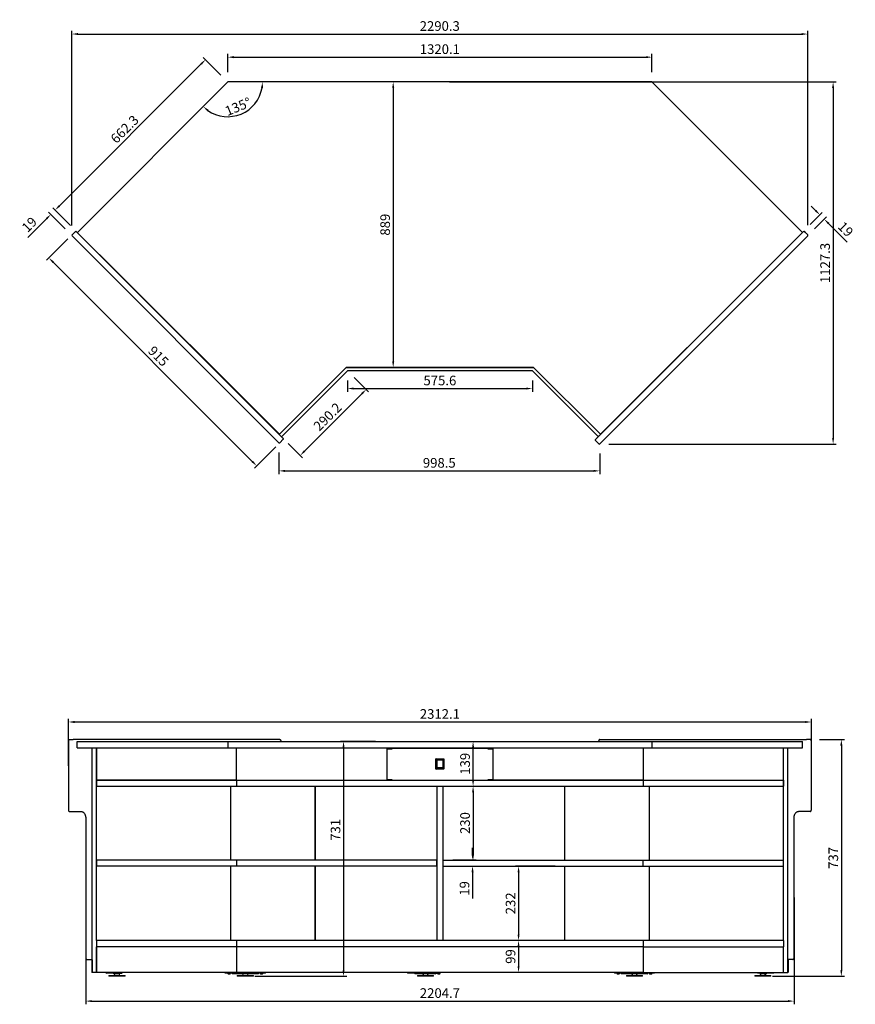
# Model space of a CAD drawing. Units: millimetres. Extents: x 0 to 16955, y 250 to 12130.
# Drawn here: x 10590 to 13191, y 3135 to 6200 of the extents above; entities that cross this region are included whole.
import ezdxf

# ---------------------------------------------------------------- set-up
doc = ezdxf.new("R2010")
doc.units = ezdxf.units.MM
doc.layers.add('COTAS', color=1, linetype='Continuous')
doc.styles.get("Standard").update_dxf_attribs({"font": 'romans.shx'})
doc.dimstyles.new('JUAN4', dxfattribs={"dimtxt": 30, "dimasz": 19, "dimexe": 10, "dimexo": 30, "dimgap": 10, "dimtad": 3, "dimdec": 1, "dimdsep": 46, "dimtxsty": 'Standard', "dimcen": 5, "dimclrd": 256, "dimclre": 256, "dimclrt": 1, "dimadec": 0, "dimazin": 0, "dimtp": 0.5, "dimtm": 0.5, "dimtfac": 0.125, "dimtdec": 1, "dimtofl": 0, "dimtmove": 0, "dimatfit": 0, "dimfxl": 1, "dimtolj": 1, "dimtzin": 0, "dimarcsym": 0})

# ---------------------------------------------------------------- blocks, each defined once
blk = doc.blocks.new('*D554')
at = {"layer": 'COTAS', "lineweight": -2, "transparency": 16777216}
for p, q in [((10752.4, 5559), (10752.4, 6165.3)), ((13042.7, 5560.5), (13042.7, 6165.3)), ((10771.4, 6155.3), (13023.7, 6155.3))]:
    blk.add_line(p, q, dxfattribs=at)
at = {"layer": 'COTAS', "transparency": 16777216}
for points in [[(10771.4, 6158.5), (10771.4, 6152.2), (10752.4, 6155.3)], [(13023.7, 6158.5), (13023.7, 6152.2), (13042.7, 6155.3)]]:
    blk.add_solid(points, dxfattribs=at)
at = {"layer": 'Defpoints', "color": 0, "transparency": 16777216}
for p in [(13042.7, 6155.3), (10752.4, 5529), (13042.7, 5530.5)]:
    blk.add_point(p, dxfattribs=at)
at = {"layer": 'COTAS', "color": 1, "transparency": 16777216, "insert": (11897.5, 6180.3), "char_height": 30, "attachment_point": 5}
blk.add_mtext('\\A1;2290.3', dxfattribs=at)
blk = doc.blocks.new('*D555')
at = {"layer": 'COTAS', "lineweight": -2, "transparency": 16777216}
for p, q in [((11216.5, 6027.6), (11161.3, 6082.7)), ((11155, 6062.2), (10713.7, 5620.5)), ((10748.4, 5559), (10693.2, 5614.2))]:
    blk.add_line(p, q, dxfattribs=at)
at = {"layer": 'COTAS', "transparency": 16777216}
for points in [[(11152.7, 6064.4), (11157.2, 6060), (11168.4, 6075.6)], [(10711.5, 5622.8), (10716, 5618.3), (10700.3, 5607.1)]]:
    blk.add_solid(points, dxfattribs=at)
at = {"layer": 'Defpoints', "color": 0, "transparency": 16777216}
for p in [(11237.7, 6006.4), (10700.3, 5607.1), (10769.6, 5537.8)]:
    blk.add_point(p, dxfattribs=at)
at = {"layer": 'COTAS', "color": 1, "transparency": 16777216, "insert": (10916.7, 5859), "char_height": 30, "attachment_point": 5, "rotation": 45.026}
blk.add_mtext('\\A1;662.3', dxfattribs=at)
blk = doc.blocks.new('*D556')
at = {"layer": 'COTAS', "lineweight": -2, "transparency": 16777216}
for p, q in [((11237.7, 6036.4), (11237.7, 6093.3)), ((11256.7, 6083.3), (12538.9, 6083.3)), ((12557.9, 6036.4), (12557.9, 6093.3))]:
    blk.add_line(p, q, dxfattribs=at)
at = {"layer": 'COTAS', "transparency": 16777216}
for points in [[(11256.7, 6086.5), (11256.7, 6080.2), (11237.7, 6083.3)], [(12538.9, 6086.5), (12538.9, 6080.2), (12557.9, 6083.3)]]:
    blk.add_solid(points, dxfattribs=at)
at = {"layer": 'Defpoints', "color": 0, "transparency": 16777216}
for p in [(12557.9, 6083.3), (11237.7, 6006.4), (12557.9, 6006.4)]:
    blk.add_point(p, dxfattribs=at)
at = {"layer": 'COTAS', "color": 1, "transparency": 16777216, "insert": (11897.8, 6108.3), "char_height": 30, "attachment_point": 5}
blk.add_mtext('\\A1;1320.1', dxfattribs=at)
blk = doc.blocks.new('*D557')
at = {"layer": 'COTAS', "lineweight": -2, "transparency": 16777216}
for p, q in [((11631.3, 5085.9), (11675.5, 5041.8)), ((11655, 5035.4), (11476.7, 4857)), ((11426.2, 4880.6), (11470.4, 4836.5))]:
    blk.add_line(p, q, dxfattribs=at)
at = {"layer": 'COTAS', "transparency": 16777216}
for points in [[(11652.7, 5037.7), (11657.2, 5033.2), (11668.4, 5048.9)], [(11474.5, 4859.3), (11479, 4854.8), (11463.3, 4843.6)]]:
    blk.add_solid(points, dxfattribs=at)
at = {"layer": 'Defpoints', "color": 0, "transparency": 16777216}
for p in [(11610.1, 5107.1), (11405, 4901.8), (11463.3, 4843.6)]:
    blk.add_point(p, dxfattribs=at)
at = {"layer": 'COTAS', "color": 1, "transparency": 16777216, "insert": (11548.2, 4963.9), "char_height": 30, "attachment_point": 5, "rotation": 45.0264}
blk.add_mtext('\\A1;290.2', dxfattribs=at)
blk = doc.blocks.new('*D558')
at = {"layer": 'COTAS', "lineweight": -2, "transparency": 16777216}
for p, q in [((11610.1, 5077.1), (11610.1, 5041.8)), ((12185.7, 5077.1), (12185.7, 5041.8)), ((11629.1, 5051.8), (12166.7, 5051.8))]:
    blk.add_line(p, q, dxfattribs=at)
at = {"layer": 'COTAS', "transparency": 16777216}
for points in [[(11629.1, 5054.9), (11629.1, 5048.6), (11610.1, 5051.8)], [(12166.7, 5054.9), (12166.7, 5048.6), (12185.7, 5051.8)]]:
    blk.add_solid(points, dxfattribs=at)
at = {"layer": 'Defpoints', "color": 0, "transparency": 16777216}
for p in [(11610.1, 5107.1), (12185.7, 5107.1), (12185.7, 5051.8)]:
    blk.add_point(p, dxfattribs=at)
at = {"layer": 'COTAS', "color": 1, "transparency": 16777216, "insert": (11897.9, 5076.8), "char_height": 30, "attachment_point": 5}
blk.add_mtext('\\A1;575.6', dxfattribs=at)
blk = doc.blocks.new('*D559')
at = {"layer": 'COTAS', "lineweight": -2, "transparency": 16777216}
for p, q in [((10745.2, 5562.3), (10693.3, 5614.2)), ((10713.8, 5620.6), (10727.2, 5634)), ((10673.5, 5580.3), (10615.6, 5522.4)), ((10731.7, 5548.9), (10679.8, 5600.8))]:
    blk.add_line(p, q, dxfattribs=at)
at = {"layer": 'COTAS', "transparency": 16777216}
for points in [[(10711.6, 5622.8), (10716, 5618.3), (10700.4, 5607.2)], [(10671.2, 5582.5), (10675.7, 5578.1), (10686.9, 5593.7)]]:
    blk.add_solid(points, dxfattribs=at)
at = {"layer": 'Defpoints', "color": 0, "transparency": 16777216}
for p in [(10686.9, 5593.7), (10752.9, 5527.6), (10766.4, 5541.1)]:
    blk.add_point(p, dxfattribs=at)
at = {"layer": 'COTAS', "color": 1, "transparency": 16777216, "insert": (10620.1, 5562.3), "char_height": 30, "attachment_point": 5, "rotation": 44.972}
blk.add_mtext('\\A1;19', dxfattribs=at)
blk = doc.blocks.new('*D560')
at = {"layer": 'COTAS', "lineweight": -2, "transparency": 16777216}
for p, q in [((13067.1, 5605.9), (13053.7, 5619.3)), ((13050.4, 5562.3), (13087.6, 5599.5)), ((13063.9, 5548.9), (13101.1, 5586.1)), ((13107.4, 5565.6), (13165.3, 5507.7))]:
    blk.add_line(p, q, dxfattribs=at)
at = {"layer": 'COTAS', "transparency": 16777216}
for points in [[(13069.4, 5608.1), (13064.9, 5603.6), (13080.6, 5592.4)], [(13109.7, 5567.8), (13105.2, 5563.4), (13094, 5579)]]:
    blk.add_solid(points, dxfattribs=at)
at = {"layer": 'Defpoints', "color": 0, "transparency": 16777216}
for p in [(13094, 5579), (13029.2, 5541.1), (13042.7, 5527.6)]:
    blk.add_point(p, dxfattribs=at)
at = {"layer": 'COTAS', "color": 1, "transparency": 16777216, "insert": (13160.8, 5547.6), "char_height": 30, "attachment_point": 5, "rotation": 315.028}
blk.add_mtext('\\A1;19', dxfattribs=at)
blk = doc.blocks.new('*D561')
at = {"layer": 'COTAS', "lineweight": -2, "transparency": 16777216}
blk.add_arc((11237.7, 6006.4), 108.3, 235.0923, 349.9337, dxfattribs=at)
at = {"layer": 'COTAS', "transparency": 16777216}
for points in [[(11341.2, 5987.7), (11347.5, 5987.2), (11346, 6006.4)], [(11173.7, 5915.1), (11177.8, 5920), (11161.2, 5929.8)]]:
    blk.add_solid(points, dxfattribs=at)
at = {"layer": 'Defpoints', "color": 0, "transparency": 16777216}
for p in [(11237.7, 6006.4), (11237.7, 6006.4), (12557.9, 6006.4), (11237.8, 5898.1), (10769.6, 5537.8)]:
    blk.add_point(p, dxfattribs=at)
at = {"layer": 'COTAS', "color": 1, "transparency": 16777216, "insert": (11269.6, 5929.4), "char_height": 30, "attachment_point": 5, "rotation": 22.513}
blk.add_mtext('\\A1;135°', dxfattribs=at)
blk = doc.blocks.new('*D562')
at = {"layer": 'COTAS', "lineweight": -2, "transparency": 16777216}
for p, q in [((10740.2, 5517.7), (10673.8, 5451.4)), ((10694.3, 5445), (11314.1, 4824.6)), ((11386.9, 4870.4), (11320.5, 4804.1))]:
    blk.add_line(p, q, dxfattribs=at)
at = {"layer": 'COTAS', "transparency": 16777216}
for points in [[(10696.6, 5447.3), (10692.1, 5442.8), (10680.9, 5458.5)], [(11316.4, 4826.8), (11311.9, 4822.4), (11327.6, 4811.2)]]:
    blk.add_solid(points, dxfattribs=at)
at = {"layer": 'Defpoints', "color": 0, "transparency": 16777216}
for p in [(10761.4, 5538.9), (11408.1, 4891.6), (11327.6, 4811.2)]:
    blk.add_point(p, dxfattribs=at)
at = {"layer": 'COTAS', "color": 1, "transparency": 16777216, "insert": (11021.9, 5152.5), "char_height": 30, "attachment_point": 5, "rotation": 314.972}
blk.add_mtext('\\A1;915', dxfattribs=at)
blk = doc.blocks.new('*D563')
at = {"layer": 'COTAS', "lineweight": -2, "transparency": 16777216}
for p, q in [((11396.8, 4853.1), (11396.8, 4785.4)), ((12395.3, 4849.6), (12395.3, 4785.4)), ((11415.8, 4795.4), (12376.3, 4795.4))]:
    blk.add_line(p, q, dxfattribs=at)
at = {"layer": 'COTAS', "transparency": 16777216}
for points in [[(11415.8, 4798.6), (11415.8, 4792.2), (11396.8, 4795.4)], [(12376.3, 4798.6), (12376.3, 4792.2), (12395.3, 4795.4)]]:
    blk.add_solid(points, dxfattribs=at)
at = {"layer": 'Defpoints', "color": 0, "transparency": 16777216}
for p in [(11396.8, 4883.1), (12395.3, 4879.6), (12395.3, 4795.4)]:
    blk.add_point(p, dxfattribs=at)
at = {"layer": 'COTAS', "color": 1, "transparency": 16777216, "insert": (11896, 4820.4), "char_height": 30, "attachment_point": 5}
blk.add_mtext('\\A1;998.5', dxfattribs=at)
blk = doc.blocks.new('*D564')
at = {"layer": 'COTAS', "lineweight": -2, "transparency": 16777216}
for p, q in [((11927.8, 6006.4), (13131.7, 6006.4)), ((13121.7, 5987.4), (13121.7, 4898)), ((12423.9, 4879), (13131.7, 4879))]:
    blk.add_line(p, q, dxfattribs=at)
at = {"layer": 'COTAS', "transparency": 16777216}
for points in [[(13118.5, 5987.4), (13124.8, 5987.4), (13121.7, 6006.4)], [(13118.5, 4898), (13124.8, 4898), (13121.7, 4879)]]:
    blk.add_solid(points, dxfattribs=at)
at = {"layer": 'Defpoints', "color": 0, "transparency": 16777216}
for p in [(11897.8, 6006.4), (12393.9, 4879), (13121.7, 4879)]:
    blk.add_point(p, dxfattribs=at)
at = {"layer": 'COTAS', "color": 1, "transparency": 16777216, "insert": (13096.7, 5442.7), "char_height": 30, "attachment_point": 5, "rotation": 90}
blk.add_mtext('\\A1;1127.3', dxfattribs=at)
blk = doc.blocks.new('*D565')
at = {"layer": 'COTAS', "lineweight": -2, "transparency": 16777216}
for p, q in [((10741.9, 3876.7), (10741.9, 4023.7)), ((13054, 3877.1), (13054, 4023.7)), ((10760.9, 4013.7), (13035, 4013.7))]:
    blk.add_line(p, q, dxfattribs=at)
at = {"layer": 'COTAS', "transparency": 16777216}
for points in [[(10760.9, 4016.9), (10760.9, 4010.5), (10741.9, 4013.7)], [(13035, 4016.9), (13035, 4010.5), (13054, 4013.7)]]:
    blk.add_solid(points, dxfattribs=at)
at = {"layer": 'Defpoints', "color": 0, "transparency": 16777216}
for p in [(13054, 4013.7), (10741.9, 3846.7), (13054, 3847.1)]:
    blk.add_point(p, dxfattribs=at)
at = {"layer": 'COTAS', "color": 1, "transparency": 16777216, "insert": (11897.9, 4038.7), "char_height": 30, "attachment_point": 5}
blk.add_mtext('\\A1;2312.1', dxfattribs=at)
blk = doc.blocks.new('*D566')
at = {"layer": 'COTAS', "lineweight": -2, "transparency": 16777216}
for p, q in [((11698, 3953.1), (11588.1, 3953.1)), ((11598.1, 3934.1), (11598.1, 3241.1)), ((11322.4, 3222.1), (11608.1, 3222.1))]:
    blk.add_line(p, q, dxfattribs=at)
at = {"layer": 'COTAS', "transparency": 16777216}
for points in [[(11594.9, 3934.1), (11601.2, 3934.1), (11598.1, 3953.1)], [(11594.9, 3241.1), (11601.2, 3241.1), (11598.1, 3222.1)]]:
    blk.add_solid(points, dxfattribs=at)
at = {"layer": 'Defpoints', "color": 0, "transparency": 16777216}
for p in [(11728, 3953.1), (11292.4, 3222.1), (11598.1, 3222.1)]:
    blk.add_point(p, dxfattribs=at)
at = {"layer": 'COTAS', "color": 1, "transparency": 16777216, "insert": (11573.1, 3677.9), "char_height": 30, "attachment_point": 5, "rotation": 90}
blk.add_mtext('\\A1;731', dxfattribs=at)
blk = doc.blocks.new('*D567')
at = {"layer": 'COTAS', "lineweight": -2, "transparency": 16777216}
for p, q in [((11937.4, 3814.1), (12011.2, 3814.1)), ((12001.2, 3795.1), (12001.2, 3603.1)), ((11938.4, 3584.1), (12011.2, 3584.1))]:
    blk.add_line(p, q, dxfattribs=at)
at = {"layer": 'COTAS', "transparency": 16777216}
for points in [[(11998, 3795.1), (12004.4, 3795.1), (12001.2, 3814.1)], [(11998, 3603.1), (12004.4, 3603.1), (12001.2, 3584.1)]]:
    blk.add_solid(points, dxfattribs=at)
at = {"layer": 'Defpoints', "color": 0, "transparency": 16777216}
for p in [(11907.4, 3814.1), (11908.4, 3584.1), (12001.2, 3584.1)]:
    blk.add_point(p, dxfattribs=at)
at = {"layer": 'COTAS', "color": 1, "transparency": 16777216, "insert": (11976.2, 3699.1), "char_height": 30, "attachment_point": 5, "rotation": 90}
blk.add_mtext('\\A1;230', dxfattribs=at)
blk = doc.blocks.new('*D568')
at = {"layer": 'COTAS', "lineweight": -2, "transparency": 16777216}
for p, q in [((11999.6, 3603.1), (11999.6, 3622.1)), ((11938.4, 3584.1), (12009.6, 3584.1)), ((11938.4, 3565.1), (12009.6, 3565.1)), ((11999.6, 3546.1), (11999.6, 3464.2))]:
    blk.add_line(p, q, dxfattribs=at)
at = {"layer": 'COTAS', "transparency": 16777216}
for points in [[(11996.4, 3603.1), (12002.8, 3603.1), (11999.6, 3584.1)], [(11996.4, 3546.1), (12002.8, 3546.1), (11999.6, 3565.1)]]:
    blk.add_solid(points, dxfattribs=at)
at = {"layer": 'Defpoints', "color": 0, "transparency": 16777216}
for p in [(11908.4, 3584.1), (11908.4, 3565.1), (11999.6, 3565.1)]:
    blk.add_point(p, dxfattribs=at)
at = {"layer": 'COTAS', "color": 1, "transparency": 16777216, "insert": (11974.6, 3495.6), "char_height": 30, "attachment_point": 5, "rotation": 90}
blk.add_mtext('\\A1;19', dxfattribs=at)
blk = doc.blocks.new('*D569')
at = {"layer": 'COTAS', "lineweight": -2, "transparency": 16777216}
for p, q in [((12256.4, 3565.1), (12132.8, 3565.1)), ((12142.8, 3546.1), (12142.8, 3352.1)), ((12256.4, 3333.1), (12132.8, 3333.1))]:
    blk.add_line(p, q, dxfattribs=at)
at = {"layer": 'COTAS', "transparency": 16777216}
for points in [[(12139.6, 3546.1), (12145.9, 3546.1), (12142.8, 3565.1)], [(12139.6, 3352.1), (12145.9, 3352.1), (12142.8, 3333.1)]]:
    blk.add_solid(points, dxfattribs=at)
at = {"layer": 'Defpoints', "color": 0, "transparency": 16777216}
for p in [(12286.4, 3565.1), (12142.8, 3333.1), (12286.4, 3333.1)]:
    blk.add_point(p, dxfattribs=at)
at = {"layer": 'COTAS', "color": 1, "transparency": 16777216, "insert": (12117.8, 3449.1), "char_height": 30, "attachment_point": 5, "rotation": 90}
blk.add_mtext('\\A1;232', dxfattribs=at)
blk = doc.blocks.new('*D570')
at = {"layer": 'COTAS', "lineweight": -2, "transparency": 16777216}
for p, q in [((12256.4, 3333.1), (12132.8, 3333.1)), ((12142.8, 3314.1), (12142.8, 3253.1)), ((12500.9, 3234.1), (12132.8, 3234.1))]:
    blk.add_line(p, q, dxfattribs=at)
at = {"layer": 'COTAS', "transparency": 16777216}
for points in [[(12139.6, 3314.1), (12145.9, 3314.1), (12142.8, 3333.1)], [(12139.6, 3253.1), (12145.9, 3253.1), (12142.8, 3234.1)]]:
    blk.add_solid(points, dxfattribs=at)
at = {"layer": 'Defpoints', "color": 0, "transparency": 16777216}
for p in [(12286.4, 3333.1), (12142.8, 3234.1), (12530.9, 3234.1)]:
    blk.add_point(p, dxfattribs=at)
at = {"layer": 'COTAS', "color": 1, "transparency": 16777216, "insert": (12117.8, 3283.6), "char_height": 30, "attachment_point": 5, "rotation": 90}
blk.add_mtext('\\A1;99', dxfattribs=at)
blk = doc.blocks.new('*D571')
at = {"layer": 'COTAS', "lineweight": -2, "transparency": 16777216}
for p, q in [((11927.9, 3953.1), (12011.2, 3953.1)), ((12001.2, 3833.1), (12001.2, 3934.1)), ((11971.2, 3814.1), (11991.2, 3814.1))]:
    blk.add_line(p, q, dxfattribs=at)
at = {"layer": 'COTAS', "transparency": 16777216}
for points in [[(11998, 3934.1), (12004.4, 3934.1), (12001.2, 3953.1)], [(11998, 3833.1), (12004.4, 3833.1), (12001.2, 3814.1)]]:
    blk.add_solid(points, dxfattribs=at)
at = {"layer": 'Defpoints', "color": 0, "transparency": 16777216}
for p in [(11897.9, 3953.1), (12001.2, 3953.1), (12001.2, 3814.1)]:
    blk.add_point(p, dxfattribs=at)
at = {"layer": 'COTAS', "color": 1, "transparency": 16777216, "insert": (11976.2, 3883.6), "char_height": 30, "attachment_point": 5, "rotation": 90}
blk.add_mtext('\\A1;139', dxfattribs=at)
blk = doc.blocks.new('*D572')
at = {"layer": 'COTAS', "lineweight": -2, "transparency": 16777216}
for p, q in [((13079.8, 3959.1), (13157.3, 3959.1)), ((13147.3, 3940.1), (13147.3, 3241.1)), ((12932.9, 3222.1), (13157.3, 3222.1))]:
    blk.add_line(p, q, dxfattribs=at)
at = {"layer": 'COTAS', "transparency": 16777216}
for points in [[(13144.1, 3940.1), (13150.5, 3940.1), (13147.3, 3959.1)], [(13144.1, 3241.1), (13150.5, 3241.1), (13147.3, 3222.1)]]:
    blk.add_solid(points, dxfattribs=at)
at = {"layer": 'Defpoints', "color": 0, "transparency": 16777216}
for p in [(13049.8, 3959.1), (12902.9, 3222.1), (13147.3, 3222.1)]:
    blk.add_point(p, dxfattribs=at)
at = {"layer": 'COTAS', "color": 1, "transparency": 16777216, "insert": (13122.3, 3590.6), "char_height": 30, "attachment_point": 5, "rotation": 90}
blk.add_mtext('\\A1;737', dxfattribs=at)
blk = doc.blocks.new('*D573')
at = {"layer": 'COTAS', "lineweight": -2, "transparency": 16777216}
for p, q in [((10795.6, 3466.9), (10795.6, 3134.8)), ((13000.2, 3467.3), (13000.2, 3134.8)), ((10814.6, 3144.8), (12981.2, 3144.8))]:
    blk.add_line(p, q, dxfattribs=at)
at = {"layer": 'COTAS', "transparency": 16777216}
for points in [[(10814.6, 3148), (10814.6, 3141.7), (10795.6, 3144.8)], [(12981.2, 3148), (12981.2, 3141.7), (13000.2, 3144.8)]]:
    blk.add_solid(points, dxfattribs=at)
at = {"layer": 'Defpoints', "color": 0, "transparency": 16777216}
for p in [(10795.6, 3496.9), (13000.2, 3497.3), (13000.2, 3144.8)]:
    blk.add_point(p, dxfattribs=at)
at = {"layer": 'COTAS', "color": 1, "transparency": 16777216, "insert": (11897.9, 3169.8), "char_height": 30, "attachment_point": 5}
blk.add_mtext('\\A1;2204.7', dxfattribs=at)
blk = doc.blocks.new('*D647')
at = {"layer": 'COTAS', "lineweight": -2, "transparency": 16777216}
for p, q in [((11867.8, 6006.4), (11742.6, 6006.4)), ((11752.6, 5987.4), (11752.6, 5136.4)), ((11867.9, 5117.4), (11742.6, 5117.4))]:
    blk.add_line(p, q, dxfattribs=at)
at = {"layer": 'COTAS', "transparency": 16777216}
for points in [[(11749.4, 5987.4), (11755.8, 5987.4), (11752.6, 6006.4)], [(11749.4, 5136.4), (11755.8, 5136.4), (11752.6, 5117.4)]]:
    blk.add_solid(points, dxfattribs=at)
at = {"layer": 'Defpoints', "color": 0, "transparency": 16777216}
for p in [(11897.8, 6006.4), (11752.6, 5117.4), (11897.9, 5117.4)]:
    blk.add_point(p, dxfattribs=at)
at = {"layer": 'COTAS', "color": 1, "transparency": 16777216, "insert": (11727.6, 5561.9), "char_height": 30, "attachment_point": 5, "rotation": 90}
blk.add_mtext('\\A1;889', dxfattribs=at)

msp = doc.modelspace()

# ---------------------------------------------------------------- linework, layer by layer
at = {"color": 7, "linetype": 'Continuous'}
for p, q in [((11237.74, 6006.36), (10769.63, 5537.81)), ((12557.86, 6006.36), (11237.74, 6006.36)), ((13026.19, 5538.03), (12557.86, 6006.36)), ((10752.95, 5530.46), (10763.56, 5541.06)), ((10752.95, 5530.46), (10763.56, 5541.06)), ((11396.8, 4883.14), (10752.95, 5527.63)), ((10766.39, 5541.06), (10768.51, 5538.94)), ((10766.39, 5541.06), (11410.25, 4896.57)), ((13029.22, 5541.06), (12381.82, 4893.03)), ((12395.27, 4879.61), (13042.66, 5527.63)), ((13029.22, 5541.06), (13027.1, 5538.94)), ((13036.29, 5536.82), (13032.04, 5541.06)), ((13042.66, 5530.46), (13032.04, 5541.06)), ((10838.77, 5468.6), (11398.47, 4909.42)), ((12397.46, 4909.52), (12939.99, 5451.74)), ((11397.94, 4908.89), (11606.21, 5117.36)), ((11405.01, 4901.82), (11610.11, 5107.11)), ((12189.66, 5117.11), (11605.96, 5117.11)), ((11606.21, 5117.36), (12189.62, 5117.36)), ((12185.73, 5107.11), (11610.11, 5107.11)), ((12185.73, 5107.11), (12390.39, 4902.44)), ((12189.62, 5117.36), (12397.46, 4909.52)), ((12189.66, 5117.11), (12189.72, 5117.26)), ((11359.85, 4948), (11359.36, 4947.51)), ((11359.93, 4947.73), (11360.02, 4947.83)), ((11360.35, 4947.31), (11359.93, 4947.73)), ((11360.45, 4947.41), (11360.35, 4947.31)), ((11370.64, 4937.22), (11370.14, 4936.72)), ((12425.25, 4937.29), (12425.64, 4936.89)), ((12435.86, 4947.89), (12436.24, 4947.51)), ((11377.72, 4930.15), (11377.21, 4929.64)), ((11401.24, 4905.59), (11401.76, 4906.11)), ((12394.54, 4905.77), (12394.14, 4906.17)), ((12407.97, 4919.21), (12407.57, 4919.61)), ((11399.63, 4883.14), (11410.24, 4893.74)), ((11408.3, 4898.52), (11408.83, 4899.05)), ((12383.94, 4895.16), (12381.82, 4893.03)), ((12386.07, 4885.96), (12381.83, 4890.21)), ((12392.44, 4879.6), (12381.83, 4890.21)), ((12387.48, 4898.69), (12387.06, 4899.11)), ((10746, 3958.67), (10756.61, 3958.67)), ((11399.76, 3958.67), (10756.61, 3958.67)), ((12396.08, 3959.07), (13039.23, 3959.07)), ((13049.84, 3959.07), (13039.23, 3959.07)), ((10741.88, 3953.67), (10741.88, 3739.67)), ((10769.47, 3953.06), (11237.86, 3953.06)), ((10769.47, 3933.06), (11237.86, 3933.06)), ((10815.27, 3234.06), (10815.27, 3933.06)), ((10828.71, 3333.06), (10828.71, 3933.06)), ((10828.71, 3933.06), (10828.71, 3833.06)), ((11237.86, 3953.06), (12557.98, 3953.06)), ((11237.86, 3953.06), (11237.86, 3933.06)), ((11237.86, 3933.06), (12557.98, 3933.06)), ((11264.37, 3833.06), (11264.37, 3933.06)), ((11403.88, 3953.06), (11403.88, 3953.67)), ((11733.52, 3930.47), (11732.92, 3930.47)), ((11733.52, 3930.47), (11748.92, 3930.47)), ((11747.37, 3930.47), (11747.37, 3933.06)), ((11748.92, 3930.47), (11748.92, 3931.08)), ((12046.92, 3931.08), (11748.92, 3931.08)), ((12046.92, 3931.08), (12046.92, 3930.47)), ((12046.92, 3930.47), (12062.32, 3930.47)), ((12047.92, 3933.06), (12047.92, 3930.47)), ((12062.92, 3930.47), (12062.32, 3930.47)), ((12391.96, 3954.07), (12391.96, 3953.06)), ((12530.92, 3933.06), (12530.92, 3833.06)), ((12531.33, 3833.06), (12531.33, 3933.06)), ((12557.98, 3953.06), (13026.16, 3953.06)), ((12557.98, 3953.06), (12557.98, 3933.06)), ((12557.98, 3933.06), (13026.16, 3933.06)), ((12967.12, 3333.06), (12967.12, 3933.06)), ((12967.12, 3833.06), (12967.12, 3933.06)), ((12980.57, 3234.06), (12980.57, 3933.06)), ((13053.96, 3740.07), (13053.96, 3954.07)), ((11885.33, 3867.67), (11885.33, 3898.67)), ((11885.83, 3899.17), (11909.83, 3899.17)), ((11888.17, 3895.92), (11888.17, 3870.42)), ((11907.67, 3895.92), (11888.17, 3895.92)), ((11888.42, 3894.21), (11888.42, 3895.17)), ((11888.42, 3871.17), (11888.42, 3894.21)), ((11888.92, 3895.67), (11906.92, 3895.67)), ((11907.42, 3895.17), (11907.42, 3894.21)), ((11907.42, 3894.21), (11907.42, 3871.17)), ((11907.67, 3870.42), (11907.67, 3895.92)), ((11910.33, 3898.67), (11910.33, 3867.67)), ((11909.83, 3867.17), (11885.83, 3867.17)), ((11886.92, 3866.97), (11886.92, 3867.17)), ((11908.92, 3866.97), (11886.92, 3866.97)), ((11888.17, 3870.42), (11907.67, 3870.42)), ((11906.92, 3870.67), (11888.92, 3870.67)), ((11908.92, 3867.17), (11908.92, 3866.97)), ((11264.37, 3833.06), (10828.71, 3833.06)), ((10828.71, 3833.06), (11264.82, 3833.06)), ((10828.71, 3833.06), (10828.71, 3814.06)), ((11264.37, 3833.06), (11747.37, 3833.06)), ((11264.82, 3833.06), (12531.02, 3833.06)), ((11264.82, 3833.06), (11264.82, 3814.06)), ((11732.92, 3833.67), (11733.52, 3833.67)), ((11748.92, 3833.67), (11733.52, 3833.67)), ((11747.37, 3833.06), (11747.37, 3833.67)), ((11748.92, 3833.06), (11748.92, 3833.67)), ((12062.32, 3833.67), (12046.92, 3833.67)), ((12046.92, 3833.67), (12046.92, 3833.06)), ((12047.92, 3833.67), (12047.92, 3833.06)), ((12530.92, 3833.06), (12047.92, 3833.06)), ((12062.32, 3833.67), (12062.92, 3833.67)), ((12531.02, 3833.06), (12967.12, 3833.06)), ((12531.02, 3833.06), (12531.02, 3814.06)), ((12531.33, 3833.06), (12967.12, 3833.06)), ((12967.12, 3833.06), (12967.12, 3814.06)), ((10828.71, 3814.06), (11264.82, 3814.06)), ((11245.7, 3814.06), (11245.7, 3584.06)), ((11264.82, 3814.06), (12531.02, 3814.06)), ((11509.23, 3814.06), (11509.23, 3584.06)), ((11509.42, 3584.06), (11509.42, 3814.06)), ((11888.42, 3814.06), (11888.42, 3333.06)), ((11907.42, 3814.06), (11907.42, 3333.06)), ((12286.42, 3584.06), (12286.42, 3814.06)), ((12286.61, 3584.06), (12286.61, 3814.06)), ((12531.02, 3814.06), (12967.12, 3814.06)), ((12550.14, 3584.06), (12550.14, 3814.06)), ((10746, 3734.67), (10756.61, 3734.67)), ((10756.61, 3734.67), (10782.04, 3734.67)), ((10795.59, 3714.67), (10795.59, 3279.06)), ((13000.25, 3279.46), (13000.25, 3715.07)), ((13039.23, 3735.07), (13013.8, 3735.07)), ((13049.84, 3735.07), (13039.23, 3735.07)), ((11264.82, 3584.06), (10828.71, 3584.06)), ((10828.71, 3584.06), (10828.71, 3565.06)), ((11264.82, 3565.06), (10828.71, 3565.06)), ((11245.7, 3565.06), (11245.7, 3333.06)), ((11887.42, 3584.06), (11264.82, 3584.06)), ((11264.82, 3584.06), (11264.82, 3565.06)), ((11887.42, 3565.06), (11264.82, 3565.06)), ((11509.23, 3565.06), (11509.23, 3333.06)), ((11509.42, 3333.06), (11509.42, 3565.06)), ((11887.42, 3584.06), (11887.42, 3565.06)), ((11908.42, 3584.06), (12531.02, 3584.06)), ((11908.42, 3565.06), (11908.42, 3584.06)), ((11908.42, 3565.06), (12531.02, 3565.06)), ((12286.42, 3333.06), (12286.42, 3565.06)), ((12286.61, 3333.06), (12286.61, 3565.06)), ((12531.02, 3584.06), (12967.12, 3584.06)), ((12531.02, 3565.06), (12531.02, 3584.06)), ((12531.02, 3565.06), (12967.12, 3565.06)), ((12550.14, 3333.06), (12550.14, 3565.06)), ((12967.12, 3565.06), (12967.12, 3584.06)), ((11264.82, 3333.06), (10828.67, 3333.06)), ((10828.67, 3333.06), (10828.67, 3314.06)), ((11264.82, 3314.06), (10828.67, 3314.06)), ((10828.71, 3234.06), (10828.71, 3314.06)), ((10828.71, 3314.06), (10828.71, 3234.06)), ((11264.5, 3314.06), (11264.5, 3234.06)), ((12531.02, 3333.06), (11264.82, 3333.06)), ((11264.82, 3333.06), (11264.82, 3314.06)), ((11264.92, 3314.06), (11264.82, 3314.06)), ((11264.92, 3314.06), (11264.92, 3234.06)), ((12530.92, 3314.06), (11264.92, 3314.06)), ((12531.02, 3314.06), (12530.92, 3314.06)), ((12530.92, 3314.06), (12530.92, 3234.06)), ((12967.17, 3333.06), (12531.02, 3333.06)), ((12531.02, 3333.06), (12531.02, 3314.06)), ((12531.4, 3314.06), (12531.02, 3314.06)), ((12531.4, 3314.06), (12531.36, 3314.06)), ((12531.4, 3234.06), (12531.4, 3314.06)), ((12531.4, 3314.06), (12967.19, 3314.06)), ((12967.17, 3333.06), (12967.17, 3314.06)), ((12967.19, 3234.06), (12967.19, 3314.06)), ((10799.71, 3274.06), (10810.32, 3274.06)), ((10810.32, 3274.06), (10815.13, 3274.06)), ((10814.42, 3273.06), (10814.42, 3235.06)), ((10815.27, 3274.06), (10815.13, 3274.06)), ((10815.27, 3273.06), (10815.27, 3235.06)), ((12985.52, 3274.46), (12980.57, 3274.46)), ((12980.71, 3274.06), (12980.57, 3274.06)), ((12980.57, 3273.06), (12980.57, 3235.06)), ((12981.42, 3273.06), (12981.42, 3235.06)), ((12996.13, 3274.46), (12985.52, 3274.46)), ((10815.27, 3234.06), (10815.13, 3234.06)), ((10828.71, 3234.06), (10815.27, 3234.06)), ((11264.5, 3234.06), (10828.71, 3234.06)), ((10859.97, 3232.06), (10859.98, 3232.06)), ((10859.97, 3232.06), (10859.97, 3232.06)), ((10859.99, 3232.06), (10859.98, 3232.06)), ((10859.99, 3234.06), (10859.99, 3232.06)), ((10859.99, 3232.06), (10860, 3232.06)), ((10860, 3234.06), (10860, 3232.06)), ((10890.81, 3232.06), (10860, 3232.06)), ((10867.98, 3224.06), (10917.98, 3224.06)), ((10867.98, 3224.06), (10867.98, 3222.06)), ((10917.98, 3222.06), (10867.98, 3222.06)), ((10881.42, 3232.06), (10881.42, 3231.56)), ((10881.47, 3232.06), (10881.47, 3231.56)), ((10882.97, 3230.06), (10882.92, 3230.06)), ((10887.37, 3230.06), (10882.97, 3230.06)), ((10886.72, 3226.21), (10884.88, 3225.38)), ((10885.48, 3230.06), (10885.48, 3228.06)), ((10892.5, 3230.06), (10887.32, 3230.06)), ((10888.87, 3231.56), (10888.87, 3232.06)), ((10890.81, 3234.06), (10890.81, 3232.06)), ((10890.81, 3232.06), (10908, 3232.06)), ((10893.5, 3230.06), (10892.5, 3230.06)), ((10900.5, 3230.06), (10893.5, 3230.06)), ((10901.09, 3225.38), (10899.25, 3226.21)), ((10900.48, 3228.06), (10900.48, 3230.06)), ((10917.98, 3222.06), (10917.98, 3224.06)), ((11229.87, 3234.06), (11229.87, 3232.06)), ((11229.87, 3232.06), (11229.88, 3232.06)), ((11354.88, 3232.06), (11229.88, 3232.06)), ((11238.17, 3232.06), (11238.17, 3230.56)), ((11244.07, 3229.06), (11239.67, 3229.06)), ((11245.57, 3230.56), (11245.57, 3232.06)), ((11259.38, 3230.06), (11252.37, 3230.06)), ((11252.37, 3230.06), (11252.37, 3230.06)), ((11292.38, 3230.06), (11259.38, 3230.06)), ((11264.5, 3234.06), (11264.92, 3234.06)), ((12530.92, 3234.06), (11264.92, 3234.06)), ((11267.37, 3224.06), (11317.37, 3224.06)), ((11267.37, 3224.06), (11267.37, 3222.06)), ((11317.37, 3222.06), (11267.37, 3222.06)), ((11286.11, 3226.21), (11284.27, 3225.38)), ((11284.87, 3230.06), (11284.87, 3228.06)), ((11325.38, 3230.06), (11292.38, 3230.06)), ((11300.48, 3225.38), (11298.64, 3226.21)), ((11299.87, 3228.06), (11299.87, 3230.06)), ((11317.37, 3222.06), (11317.37, 3224.06)), ((11332.37, 3230.06), (11325.38, 3230.06)), ((11339.17, 3232.06), (11339.17, 3230.56)), ((11345.07, 3229.06), (11340.67, 3229.06)), ((11346.57, 3230.56), (11346.57, 3232.06)), ((11810.33, 3232.06), (11798.18, 3232.06)), ((11810.33, 3234.06), (11810.33, 3232.06)), ((11853.89, 3232.06), (11810.33, 3232.06)), ((11819.1, 3232.06), (11819.1, 3231.56)), ((11825, 3230.06), (11820.6, 3230.06)), ((11825.04, 3230.06), (11825, 3230.06)), ((11834.94, 3230.06), (11825.04, 3230.06)), ((11826.5, 3231.56), (11826.5, 3232.06)), ((11827.97, 3224.06), (11877.97, 3224.06)), ((11827.97, 3224.06), (11827.97, 3222.06)), ((11877.97, 3222.06), (11827.97, 3222.06)), ((11858.28, 3230.06), (11834.94, 3230.06)), ((11846.71, 3226.21), (11844.87, 3225.38)), ((11845.47, 3230.06), (11845.47, 3228.06)), ((11853.89, 3234.06), (11853.89, 3232.06)), ((11853.89, 3232.06), (11867.11, 3232.06)), ((11881.61, 3230.06), (11858.28, 3230.06)), ((11861.08, 3225.38), (11859.24, 3226.21)), ((11861.14, 3225.38), (11859.3, 3226.21)), ((11860.47, 3228.06), (11860.47, 3230.06)), ((11860.53, 3228.06), (11860.53, 3230.06)), ((11867.11, 3234.06), (11867.11, 3232.06)), ((11885.5, 3232.06), (11867.11, 3232.06)), ((11877.97, 3222.06), (11877.97, 3224.06)), ((11877.97, 3224.06), (11878.03, 3224.06)), ((11878.03, 3222.06), (11877.97, 3222.06)), ((11878.03, 3222.06), (11878.03, 3224.06)), ((11883.66, 3230.06), (11881.61, 3230.06)), ((11883.72, 3230.06), (11883.66, 3230.06)), ((11885.5, 3232.06), (11898.72, 3232.06)), ((11890.53, 3232.06), (11890.53, 3231.56)), ((11890.58, 3231.16), (11890.58, 3230.56)), ((11896.43, 3230.06), (11892.03, 3230.06)), ((11896.48, 3229.06), (11892.08, 3229.06)), ((11897.93, 3231.56), (11897.93, 3232.06)), ((11897.98, 3230.56), (11897.98, 3232.06)), ((11898.72, 3234.06), (11898.72, 3232.06)), ((11898.73, 3232.06), (11898.72, 3232.06)), ((11898.73, 3234.06), (11898.73, 3232.06)), ((11898.78, 3232.06), (11898.73, 3232.06)), ((11898.78, 3234.06), (11898.78, 3232.06)), ((11898.78, 3234.06), (11898.78, 3232.06)), ((11898.78, 3232.06), (11898.78, 3232.06)), ((12565.96, 3232.06), (12440.96, 3232.06)), ((12449.27, 3232.06), (12449.27, 3230.56)), ((12455.17, 3229.06), (12450.77, 3229.06)), ((12456.67, 3230.56), (12456.67, 3232.06)), ((12470.46, 3230.06), (12463.46, 3230.06)), ((12503.46, 3230.06), (12470.46, 3230.06)), ((12478.46, 3224.06), (12528.46, 3224.06)), ((12478.46, 3224.06), (12478.46, 3222.06)), ((12528.46, 3222.06), (12478.46, 3222.06)), ((12497.2, 3226.21), (12495.36, 3225.38)), ((12495.96, 3230.06), (12495.96, 3228.06)), ((12536.46, 3230.06), (12503.46, 3230.06)), ((12511.57, 3225.38), (12509.73, 3226.21)), ((12510.96, 3228.06), (12510.96, 3230.06)), ((12528.46, 3222.06), (12528.46, 3224.06)), ((12531.4, 3234.06), (12530.92, 3234.06)), ((12531.4, 3234.06), (12967.19, 3234.06)), ((12543.46, 3230.06), (12536.46, 3230.06)), ((12543.46, 3230.06), (12543.46, 3230.06)), ((12550.27, 3232.06), (12550.27, 3230.56)), ((12556.17, 3229.06), (12551.77, 3229.06)), ((12557.67, 3230.56), (12557.67, 3232.06)), ((12565.97, 3232.06), (12565.96, 3232.06)), ((12565.97, 3234.06), (12565.97, 3232.06)), ((12877.92, 3224.06), (12927.92, 3224.06)), ((12877.92, 3224.06), (12877.92, 3222.06)), ((12927.92, 3222.06), (12877.92, 3222.06)), ((12905.09, 3232.06), (12887.9, 3232.06)), ((12896.66, 3226.21), (12894.81, 3225.38)), ((12902.4, 3230.06), (12895.41, 3230.06)), ((12895.42, 3230.06), (12895.42, 3228.06)), ((12903.4, 3230.06), (12902.4, 3230.06)), ((12908.58, 3230.06), (12903.4, 3230.06)), ((12905.09, 3234.06), (12905.09, 3232.06)), ((12935.91, 3232.06), (12905.09, 3232.06)), ((12907.03, 3232.06), (12907.03, 3231.56)), ((12908.53, 3230.06), (12912.93, 3230.06)), ((12911.03, 3225.38), (12909.18, 3226.21)), ((12910.42, 3228.06), (12910.42, 3230.06)), ((12912.98, 3230.06), (12912.93, 3230.06)), ((12914.43, 3231.56), (12914.43, 3232.06)), ((12914.48, 3231.56), (12914.48, 3232.06)), ((12927.92, 3222.06), (12927.92, 3224.06)), ((12935.91, 3234.06), (12935.91, 3232.06)), ((12935.91, 3232.06), (12935.92, 3232.06)), ((12935.92, 3234.06), (12935.92, 3232.06)), ((12935.93, 3232.06), (12935.92, 3232.06)), ((12935.93, 3232.06), (12935.94, 3232.06)), ((12935.94, 3232.06), (12935.94, 3232.06)), ((12967.19, 3234.06), (12980.57, 3234.06)), ((12980.71, 3234.06), (12980.57, 3234.06))]:
    msp.add_line(p, q, dxfattribs=at)
for p, q in [((10769.47, 3933.06), (10769.47, 3953.06)), ((11732.92, 3930.47), (11732.92, 3833.67)), ((12062.92, 3930.47), (12062.92, 3833.67)), ((13026.16, 3933.06), (13026.16, 3953.06))]:
    msp.add_line(p, q)
for centre, radius, start, end in [((10754.36, 5529.04), 2, 134.97204, 224.97204), ((10764.97, 5539.64), 2, 44.97204, 134.97204), ((13030.63, 5539.64), 2, 45.02796, 135.02796), ((13041.24, 5529.04), 2, 315.02796, 45.02796), ((11398.22, 4884.56), 2, 224.97204, 314.97204), ((11408.83, 4895.16), 2, 314.97204, 44.97204), ((12383.24, 4891.62), 2, 135.02796, 225.02796), ((12393.85, 4881.02), 2, 225.02796, 315.02796), ((11885.83, 3898.67), 0.5, 90, 180), ((11888.92, 3895.17), 0.5, 90, 180), ((11906.92, 3895.17), 0.5, 0, 90), ((11909.83, 3898.67), 0.5, 0, 90), ((11885.83, 3867.67), 0.5, 180, 270), ((11888.92, 3871.17), 0.5, 180, 270), ((11906.92, 3871.17), 0.5, 270, 0), ((11909.83, 3867.67), 0.5, 270, 0), ((10859.98, 3234.07), 2.01, 180, 270), ((10859.99, 3234.07), 2.01, 180, 270), ((10878.72, 3239.06), 15, 270, 294.22775), ((10882.92, 3231.56), 1.5, 180, 270), ((10882.97, 3231.56), 1.5, 180, 270), ((10887.48, 3228.06), 2, 180, 247.58358), ((10887.37, 3231.56), 1.5, 270, 0), ((10898.48, 3228.06), 2, 292.41642, 0), ((10900.5, 3232.06), 2, 270, 0), ((10907.25, 3239.06), 15, 245.77225, 270), ((10908, 3234.07), 2.01, 270, 0), ((11239.67, 3230.56), 1.5, 180, 270), ((11244.07, 3230.56), 1.5, 270, 0), ((11252.37, 3232.06), 2, 180, 270), ((11278.11, 3239.06), 15, 270, 294.22775), ((11286.87, 3228.06), 2, 180, 247.58358), ((11297.87, 3228.06), 2, 292.41642, 0), ((11306.63, 3239.06), 15, 245.77225, 270), ((11332.37, 3232.06), 2, 270, 0), ((11340.67, 3230.56), 1.5, 180, 270), ((11345.07, 3230.56), 1.5, 270, 0), ((11820.6, 3231.56), 1.5, 180, 270), ((11825, 3231.56), 1.5, 270, 0), ((11838.71, 3239.06), 15, 270, 294.22775), ((11847.47, 3228.06), 2, 180, 248.5676), ((11858.47, 3228.06), 2, 293.38473, 0), ((11858.53, 3228.06), 2, 292.41642, 0), ((11867.24, 3239.06), 15, 245.77225, 270), ((11867.3, 3239.06), 15, 245.77225, 270), ((11883.66, 3232.06), 2, 270, 0), ((11883.72, 3232.06), 2, 270, 0), ((11892.03, 3231.56), 1.5, 180, 270), ((11892.08, 3230.56), 1.5, 180, 270), ((11896.43, 3231.56), 1.5, 270, 0), ((11896.48, 3230.56), 1.5, 270, 0), ((12450.77, 3230.56), 1.5, 180, 270), ((12455.17, 3230.56), 1.5, 270, 0), ((12463.46, 3232.06), 2, 180, 270), ((12489.2, 3239.06), 15, 270, 294.22775), ((12497.96, 3228.06), 2, 180, 247.58358), ((12508.96, 3228.06), 2, 292.41642, 0), ((12517.73, 3239.06), 15, 245.77225, 270), ((12543.46, 3232.06), 2, 270, 0), ((12551.77, 3230.56), 1.5, 180, 270), ((12556.17, 3230.56), 1.5, 270, 0), ((12887.9, 3234.07), 2.01, 180, 270), ((12888.66, 3239.06), 15, 270, 294.22775), ((12895.41, 3232.06), 2, 180, 270), ((12897.42, 3228.06), 2, 180, 247.58358), ((12908.53, 3231.56), 1.5, 180, 270), ((12908.42, 3228.06), 2, 292.41642, 0), ((12917.18, 3239.06), 15, 245.77225, 270), ((12912.93, 3231.56), 1.5, 270, 0), ((12912.98, 3231.56), 1.5, 270, 0), ((12935.92, 3234.07), 2.01, 270, 0), ((12935.93, 3234.07), 2.01, 270, 0)]:
    msp.add_arc(centre, radius, start, end, dxfattribs=at)
for centre, major_axis, ratio, start_param, end_param in [((10815.13, 3273.06), (0, 1), 0.7067616, 0, 1.5707963), ((12980.71, 3273.06), (0, 1), 0.7067616, 4.712389, 6.2831853), ((10815.13, 3235.06), (0, 1), 0.7067616, 1.5707963, 3.1415927), ((11229.88, 3234.07), (0, -2.01), 0.000488, 0, 1.5707963), ((11354.88, 3234.07), (0, -2.01), 0.000488, 0, 1.5707963), ((11798.18, 3234.07), (0, -2.01), 0.7070312, 4.712389, 6.2831853), ((11867.11, 3234.07), (0, 2.01), 0.7070312, 3.1415927, 4.712389), ((11885.5, 3234.07), (0, -2.01), 0.7070312, 0, 1.5707963), ((12440.96, 3234.07), (0, -2.01), 0.000488, 4.712389, 6.2831853), ((12565.96, 3234.07), (0, -2.01), 0.000488, 4.712389, 6.2831853), ((12980.71, 3235.06), (0, 1), 0.7067616, 3.1415927, 4.712389)]:
    msp.add_ellipse(centre, major_axis=major_axis, ratio=ratio, start_param=start_param, end_param=end_param, dxfattribs=at)
for points, knots in [([(10746, 3958.67), (10745.61, 3958.64), (10744.87, 3958.57), (10743.73, 3957.96), (10742.78, 3956.95), (10742.12, 3955.64), (10741.89, 3954.44), (10741.88, 3953.82), (10741.88, 3953.67)], [0, 0, 0, 0, 0.1531418, 0.3433553, 0.5340404, 0.7349427, 0.9469554, 1, 1, 1, 1]), ([(11403.88, 3953.67), (11403.87, 3954.02), (11403.82, 3954.84), (11403.41, 3956.21), (11402.58, 3957.45), (11401.5, 3958.31), (11400.47, 3958.64), (11399.92, 3958.66), (11399.76, 3958.67)], [0, 0, 0, 0, 0.1266515, 0.3498764, 0.5540646, 0.7484136, 0.936107, 1, 1, 1, 1]), ([(12396.08, 3959.07), (12395.69, 3959.04), (12394.95, 3958.97), (12393.81, 3958.36), (12392.86, 3957.35), (12392.21, 3956.04), (12391.97, 3954.84), (12391.96, 3954.22), (12391.96, 3954.07)], [0, 0, 0, 0, 0.1531418, 0.3433553, 0.5340404, 0.7349427, 0.9469554, 1, 1, 1, 1]), ([(13053.96, 3954.07), (13053.95, 3954.42), (13053.9, 3955.24), (13053.49, 3956.61), (13052.66, 3957.85), (13051.58, 3958.71), (13050.55, 3959.04), (13050, 3959.06), (13049.84, 3959.07)], [0, 0, 0, 0, 0.1266515, 0.3498764, 0.5540646, 0.7484136, 0.936107, 1, 1, 1, 1]), ([(10741.88, 3739.67), (10741.89, 3739.32), (10741.93, 3738.5), (10742.35, 3737.13), (10743.18, 3735.89), (10744.26, 3735.03), (10745.29, 3734.7), (10745.83, 3734.67), (10746, 3734.67)], [0, 0, 0, 0, 0.1266515, 0.3498764, 0.5540646, 0.7484136, 0.936107, 1, 1, 1, 1]), ([(13049.84, 3735.07), (13050.23, 3735.1), (13050.97, 3735.17), (13052.11, 3735.78), (13053.05, 3736.79), (13053.71, 3738.1), (13053.94, 3739.3), (13053.96, 3739.92), (13053.96, 3740.07)], [0, 0, 0, 0, 0.1531418, 0.3433553, 0.5340404, 0.7349427, 0.9469554, 1, 1, 1, 1]), ([(10782.04, 3734.67), (10782.42, 3734.66), (10783.43, 3734.62), (10785.26, 3734.18), (10787.34, 3733.14), (10789.31, 3731.61), (10791.08, 3729.63), (10792.61, 3727.27), (10793.86, 3724.57), (10794.8, 3721.61), (10795.39, 3718.55), (10795.58, 3716.13), (10795.59, 3714.94), (10795.59, 3714.67)], [0, 0, 0, 0, 0.051265, 0.1592082, 0.2660427, 0.3707064, 0.4737044, 0.5758175, 0.6775835, 0.7792568, 0.8809362, 0.977336, 1, 1, 1, 1]), ([(13000.25, 3715.07), (13000.26, 3715.68), (13000.29, 3717.22), (13000.61, 3719.99), (13001.32, 3723.05), (13002.37, 3725.92), (13003.71, 3728.49), (13005.3, 3730.7), (13007.09, 3732.5), (13009.03, 3733.86), (13011.06, 3734.73), (13012.71, 3735.04), (13013.57, 3735.07), (13013.8, 3735.07)], [0, 0, 0, 0, 0.0524945, 0.1540913, 0.2556455, 0.3570198, 0.4582029, 0.5592704, 0.6603675, 0.7618886, 0.8645166, 0.9691033, 1, 1, 1, 1]), ([(10795.59, 3279.06), (10795.6, 3278.71), (10795.65, 3277.89), (10796.06, 3276.52), (10796.89, 3275.28), (10797.97, 3274.42), (10799, 3274.09), (10799.55, 3274.06), (10799.71, 3274.06)], [0, 0, 0, 0, 0.1266515, 0.3498764, 0.5540646, 0.7484136, 0.936107, 1, 1, 1, 1]), ([(12996.13, 3274.46), (12996.51, 3274.49), (12997.26, 3274.56), (12998.4, 3275.17), (12999.34, 3276.18), (13000, 3277.49), (13000.23, 3278.69), (13000.24, 3279.31), (13000.25, 3279.46)], [0, 0, 0, 0, 0.1531418, 0.3433553, 0.5340404, 0.7349427, 0.9469554, 1, 1, 1, 1])]:
    msp.add_open_spline(points, degree=3, knots=knots, dxfattribs=at)

# ---------------------------------------------------------------- dimensions: what is measured, and where the dimension line sits
at = {"layer": 'COTAS'}
for base, p1, p2, picture, middle in [((13042.66, 6155.33), (10752.36, 5529.04), (13042.66, 5530.46), '*D554', (11897.51, 6180.33)), ((12395.27, 4795.42), (11396.8, 4883.14), (12395.27, 4879.61), '*D563', (11896.03, 4820.42)), ((13053.96, 4013.71), (10741.88, 3846.67), (13053.96, 3847.07), '*D565', (11897.92, 4038.71)), ((13000.25, 3144.82), (10795.59, 3496.86), (13000.25, 3497.26), '*D573', (11897.92, 3169.82))]:
    dim = msp.add_linear_dim(base=base, p1=p1, p2=p2, dimstyle='JUAN4', dxfattribs=at)
    dim.commit()
    dim.dimension.update_dxf_attribs({"geometry": picture, "text_midpoint": middle})
for p1, p2, distance, picture, middle in [((11237.74, 6006.36), (12557.86, 6006.36), 76.98, '*D556', (11897.8, 6108.34)), ((11237.74, 6006.36), (10769.63, 5537.81), -98.02, '*D555', (10916.66, 5859.03)), ((10766.39, 5541.06), (10752.95, 5527.63), -93.43, '*D559', (10620.12, 5562.35)), ((13029.22, 5541.06), (13042.66, 5527.63), 72.64, '*D560', (13160.78, 5547.64)), ((10761.44, 5538.94), (11408.12, 4891.62), -113.86, '*D562', (11021.92, 5152.48)), ((11610.11, 5107.11), (11405.01, 4901.82), 82.41, '*D557', (11548.18, 4963.89)), ((11610.11, 5107.11), (12185.73, 5107.11), -55.34, '*D558', (11897.92, 5076.77))]:
    dim = msp.add_aligned_dim(p1=p1, p2=p2, distance=distance, dimstyle='JUAN4', dxfattribs=at)
    dim.commit()
    dim.dimension.update_dxf_attribs({"geometry": picture, "text_midpoint": middle})
dim = msp.add_angular_dim_2l(base=(11237.78, 5898.07), line1=((12557.86, 6006.36), (11237.74, 6006.36)), line2=((11237.74, 6006.36), (10769.63, 5537.81)), dimstyle='JUAN4', dxfattribs=at)
dim.commit()
dim.dimension.update_dxf_attribs({"geometry": '*D561', "text_midpoint": (11269.63, 5929.42)})
for base, p1, p2, picture, middle in [((11752.6, 5117.36), (11897.8, 6006.36), (11897.92, 5117.36), '*D647', (11727.6, 5561.86)), ((13121.66, 4879.02), (11897.8, 6006.36), (12393.85, 4879.02), '*D564', (13096.66, 5442.69)), ((13147.29, 3222.06), (13049.84, 3959.07), (12902.92, 3222.06), '*D572', (13122.29, 3590.56)), ((12001.2, 3953.06), (12001.2, 3814.06), (11897.92, 3953.06), '*D571', (11976.2, 3883.56)), ((12001.2, 3584.06), (11907.42, 3814.06), (11908.42, 3584.06), '*D567', (11976.2, 3699.06)), ((11999.61, 3565.06), (11908.42, 3584.06), (11908.42, 3565.06), '*D568', (11974.61, 3495.63)), ((12142.78, 3333.06), (12286.42, 3565.06), (12286.42, 3333.06), '*D569', (12117.78, 3449.06)), ((12142.78, 3234.06), (12286.42, 3333.06), (12530.92, 3234.06), '*D570', (12117.78, 3283.56))]:
    dim = msp.add_linear_dim(base=base, p1=p1, p2=p2, angle=90, dimstyle='JUAN4', dxfattribs=at)
    dim.commit()
    dim.dimension.update_dxf_attribs({"geometry": picture, "text_midpoint": middle})
dim = msp.add_linear_dim(base=(11598.06, 3222.06), p1=(11727.99, 3953.06), p2=(11292.37, 3222.06), angle=90, dimstyle='JUAN4', dxfattribs=at)
dim.commit()
dim.dimension.update_dxf_attribs({"geometry": '*D566', "text_midpoint": (11598.06, 3677.95), "dimtype": 160})

doc.saveas('drawing.dxf')
